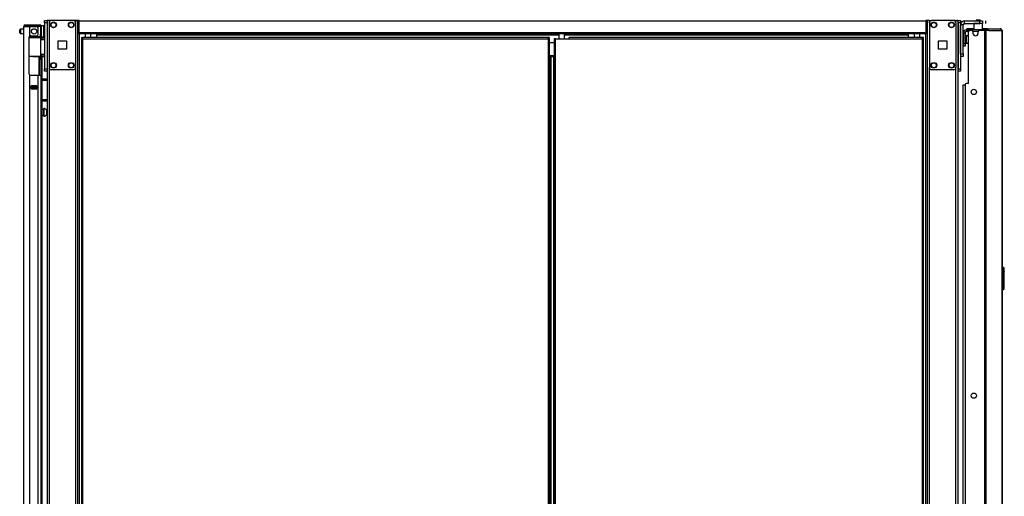
# Model space of a CAD drawing. Units: inches. Extents: x -251 to 39, y -63 to 179.
# Drawn here: x -250 to -206, y 74 to 95 of the extents above; entities that cross this region are included whole.
import ezdxf

# ---------------------------------------------------------------- set-up
doc = ezdxf.new("R2010")
doc.units = ezdxf.units.IN
doc.header["$MEASUREMENT"] = 0
doc.layers.add('TFR-TRI', color=7, linetype='CONTINUOUS')

msp = doc.modelspace()

# ---------------------------------------------------------------- linework, layer by layer
at = {"layer": 'TFR-TRI', "color": 83, "linetype": 'Continuous'}
for p, q in [((-249.109, 94.953), (-249.109, 94.992)), ((-248.991, 94.992), (-248.991, 94.953)), ((-247.711, 94.971), (-247.711, 94.992)), ((-247.711, 94.921), (-247.711, 94.971)), ((-209.703, 94.992), (-209.703, 94.971)), ((-209.703, 94.971), (-209.703, 94.921)), ((-208.424, 94.953), (-208.424, 94.992)), ((-208.306, 94.992), (-208.306, 94.953)), ((-247.711, 94.953), (-247.859, 94.953)), ((-247.711, 94.921), (-247.711, 94.421)), ((-209.703, 94.921), (-247.711, 94.921)), ((-209.556, 94.953), (-209.703, 94.953)), ((-209.703, 94.421), (-209.703, 94.921)), ((-247.711, 94.371), (-247.711, 94.421)), ((-247.711, 94.421), (-209.703, 94.421)), ((-247.711, 94.351), (-247.711, 94.371)), ((-209.703, 94.351), (-247.711, 94.351)), ((-246.924, 94.351), (-246.924, 94.341)), ((-246.924, 94.341), (-246.924, 94.319)), ((-246.924, 94.319), (-246.924, 94.191)), ((-246.924, 94.319), (-226.183, 94.319)), ((-225.927, 94.319), (-210.491, 94.319)), ((-210.491, 94.341), (-210.491, 94.351)), ((-210.491, 94.319), (-210.491, 94.341)), ((-210.491, 94.191), (-210.491, 94.319)), ((-209.703, 94.421), (-209.703, 94.371)), ((-209.703, 94.371), (-209.703, 94.351))]:
    msp.add_line(p, q, dxfattribs=at)
at = {"layer": 'TFR-TRI', "color": 93, "linetype": 'Continuous'}
for p, q in [((-207.448, 94.982), (-207.467, 94.963)), ((-207.467, 94.963), (-207.467, 94.943)), ((-207.438, 94.963), (-207.467, 94.963)), ((-207.448, 94.982), (-207.408, 94.982)), ((-207.369, 94.963), (-207.438, 94.963)), ((-207.408, 94.982), (-207.329, 94.982)), ((-207.299, 94.963), (-207.369, 94.963)), ((-207.329, 94.982), (-207.29, 94.982)), ((-207.27, 94.963), (-207.299, 94.963)), ((-207.27, 94.963), (-207.29, 94.982)), ((-207.27, 94.943), (-207.27, 94.963))]:
    msp.add_line(p, q, dxfattribs=at)
at = {"layer": 'TFR-TRI', "color": 5, "linetype": 'Continuous'}
for p, q in [((-250.365, 94.499), (-250.365, 94.531)), ((-250.184, 94.561), (-250.335, 94.561)), ((-250.335, 94.561), (-250.335, 94.514)), ((-249.28, 94.717), (-249.396, 94.717)), ((-249.28, 94.684), (-249.28, 94.717)), ((-249.28, 94.592), (-249.28, 94.684)), ((-249.28, 94.467), (-249.28, 94.592)), ((-250.365, 94.435), (-250.365, 94.499)), ((-250.365, 94.403), (-250.365, 94.435)), ((-250.335, 94.514), (-250.335, 94.42)), ((-250.335, 94.42), (-250.335, 94.373)), ((-250.335, 94.373), (-250.184, 94.373)), ((-249.396, 94.267), (-249.396, 94.24)), ((-249.396, 94.24), (-249.396, 94.223)), ((-249.396, 94.217), (-249.28, 94.217)), ((-249.28, 94.342), (-249.28, 94.467)), ((-249.28, 94.251), (-249.28, 94.342)), ((-249.28, 94.217), (-249.28, 94.251)), ((-208.034, 94.354), (-208.038, 94.354)), ((-207.909, 94.229), (-207.955, 94.229)), ((-207.903, 94.276), (-207.909, 94.276)), ((-207.909, 94.276), (-207.909, 94.243)), ((-207.909, 94.243), (-207.909, 94.158)), ((-207.909, 94.158), (-207.909, 94.051)), ((-207.903, 94.243), (-207.903, 94.276)), ((-207.903, 94.158), (-207.903, 94.243)), ((-207.903, 94.051), (-207.903, 94.158)), ((-208.038, 93.854), (-208.034, 93.854)), ((-207.955, 93.979), (-207.909, 93.979)), ((-207.909, 94.051), (-207.909, 93.965)), ((-207.909, 93.965), (-207.909, 93.933)), ((-207.909, 93.933), (-207.903, 93.933)), ((-207.903, 93.965), (-207.903, 94.051)), ((-207.903, 93.933), (-207.903, 93.965)), ((-249.281, 91.006), (-249.287, 91.006)), ((-249.287, 91.006), (-249.287, 90.973)), ((-249.281, 90.973), (-249.281, 91.006)), ((-249.287, 90.959), (-249.373, 90.959)), ((-249.373, 90.709), (-249.287, 90.709)), ((-249.287, 90.973), (-249.287, 90.888)), ((-249.287, 90.888), (-249.287, 90.781)), ((-249.287, 90.781), (-249.287, 90.695)), ((-249.287, 90.695), (-249.287, 90.662)), ((-249.287, 90.662), (-249.281, 90.662)), ((-249.281, 90.888), (-249.281, 90.973)), ((-249.281, 90.781), (-249.281, 90.888)), ((-249.281, 90.695), (-249.281, 90.781)), ((-249.281, 90.662), (-249.281, 90.695)), ((-249.14, 90.928), (-249.162, 90.928)), ((-249.162, 90.928), (-249.162, 90.881)), ((-249.162, 90.881), (-249.162, 90.787)), ((-249.162, 90.787), (-249.162, 90.74)), ((-249.162, 90.74), (-249.14, 90.74))]:
    msp.add_line(p, q, dxfattribs=at)
at = {"layer": 'TFR-TRI', "color": 72, "linetype": 'Continuous'}
for p, q in [((-250.184, 12.969), (-250.184, 94.684)), ((-250.184, 94.684), (-250.147, 94.684)), ((-250.147, 94.684), (-250.046, 94.684)), ((-250.113, 94.755), (-250.049, 94.755)), ((-250.113, 94.715), (-250.113, 94.755)), ((-250.049, 94.715), (-250.113, 94.715)), ((-250.049, 94.755), (-249.896, 94.755)), ((-249.896, 94.715), (-250.049, 94.715)), ((-250.046, 94.684), (-249.908, 94.684)), ((-249.908, 94.256), (-249.908, 94.684)), ((-249.908, 94.684), (-249.613, 94.684)), ((-249.896, 94.755), (-249.62, 94.755)), ((-249.896, 94.755), (-249.896, 94.715)), ((-249.62, 94.715), (-249.896, 94.715)), ((-249.62, 94.755), (-249.523, 94.755)), ((-249.62, 94.715), (-249.62, 94.755)), ((-249.523, 94.715), (-249.62, 94.715)), ((-249.534, 94.345), (-249.534, 94.605)), ((-249.523, 94.755), (-249.467, 94.755)), ((-249.467, 94.715), (-249.523, 94.715)), ((-249.467, 94.755), (-249.467, 94.715)), ((-249.436, 94.684), (-249.436, 94.345)), ((-249.396, 94.684), (-249.396, 94.345)), ((-249.948, 94.188), (-249.943, 94.214)), ((-249.948, 94.188), (-249.948, 92.578)), ((-249.943, 94.214), (-249.93, 94.237)), ((-249.93, 94.237), (-249.908, 94.256)), ((-249.869, 94.267), (-249.613, 94.267)), ((-249.436, 94.29), (-249.436, 94.345)), ((-249.436, 94.345), (-249.396, 94.345)), ((-249.436, 94.267), (-249.436, 94.29)), ((-249.396, 94.267), (-249.436, 94.267)), ((-249.412, 94.267), (-249.412, 94.223)), ((-249.396, 94.345), (-249.396, 94.29)), ((-249.396, 94.29), (-249.396, 94.267)), ((-249.373, 94.217), (-249.373, 94.208)), ((-249.373, 93.335), (-249.373, 92.344)), ((-249.942, 92.549), (-249.948, 92.578)), ((-249.928, 92.526), (-249.942, 92.549)), ((-249.908, 92.509), (-249.928, 92.526)), ((-249.908, 12.969), (-249.908, 92.509)), ((-249.869, 92.499), (-249.534, 92.499)), ((-249.534, 12.969), (-249.534, 92.499)), ((-249.534, 92.499), (-249.437, 92.499)), ((-249.437, 92.499), (-249.396, 92.499)), ((-249.396, 12.969), (-249.396, 92.499)), ((-249.849, 91.884), (-249.849, 92.027)), ((-249.849, 92.027), (-249.593, 92.027)), ((-249.849, 91.884), (-249.593, 91.884)), ((-249.636, 91.995), (-249.636, 92.026)), ((-249.636, 91.883), (-249.636, 91.916)), ((-249.605, 91.994), (-249.605, 92.026)), ((-249.605, 91.883), (-249.605, 91.916)), ((-249.593, 91.884), (-249.593, 92.027)), ((-249.373, 92.281), (-249.373, 91.407)), ((-249.373, 91.344), (-249.373, 72.085))]:
    msp.add_line(p, q, dxfattribs=at)
at = {"layer": 'TFR-TRI', "color": 58, "linetype": 'Continuous'}
for p, q in [((-250.113, 94.715), (-250.113, 94.683)), ((-249.676, 91.994), (-249.676, 92.026)), ((-249.676, 91.884), (-249.676, 91.916)), ((-249.644, 92.026), (-249.644, 91.994)), ((-249.644, 91.916), (-249.644, 91.884))]:
    msp.add_line(p, q, dxfattribs=at)
at = {"layer": 'TFR-TRI', "color": 153, "linetype": 'Continuous'}
for p, q in [((-249.483, 94.684), (-249.613, 94.684)), ((-249.436, 94.684), (-249.483, 94.684)), ((-249.93, 94.204), (-249.948, 94.204)), ((-249.935, 94.235), (-249.768, 94.235)), ((-249.91, 94.204), (-249.93, 94.204)), ((-249.768, 94.235), (-249.602, 94.235)), ((-249.602, 94.235), (-249.48, 94.235)), ((-249.473, 94.204), (-249.491, 94.204)), ((-249.48, 94.235), (-249.436, 94.235)), ((-249.467, 94.204), (-249.473, 94.204)), ((-249.436, 94.235), (-249.436, 94.267)), ((-247.423, 94.35), (-247.423, 94.191)), ((-247.167, 94.191), (-247.167, 94.35)), ((-226.183, 94.35), (-226.183, 94.128)), ((-225.927, 94.128), (-225.927, 94.35)), ((-210.247, 94.35), (-210.247, 94.191)), ((-209.992, 94.191), (-209.992, 94.35))]:
    msp.add_line(p, q, dxfattribs=at)
at = {"layer": 'TFR-TRI', "color": 215, "linetype": 'Continuous'}
for p, q in [((-249.259, 94.924), (-249.259, 94.953)), ((-249.259, 94.953), (-249.14, 94.953)), ((-249.259, 94.854), (-249.259, 94.924)), ((-249.259, 94.854), (-249.259, 92.787)), ((-249.14, 94.854), (-249.259, 94.854)), ((-249.14, 94.953), (-249.14, 94.924)), ((-249.14, 94.924), (-249.14, 94.854)), ((-249.14, 94.854), (-249.14, 92.787)), ((-208.274, 94.924), (-208.274, 94.953)), ((-208.274, 94.953), (-208.156, 94.953)), ((-208.274, 94.854), (-208.274, 94.924)), ((-208.274, 94.854), (-208.274, 92.787)), ((-208.156, 94.854), (-208.274, 94.854)), ((-208.156, 94.953), (-208.156, 94.924)), ((-208.156, 94.924), (-208.156, 94.854)), ((-208.156, 94.854), (-208.156, 92.787)), ((-249.259, 92.718), (-249.259, 92.787)), ((-249.259, 92.787), (-249.14, 92.787)), ((-249.14, 92.787), (-249.14, 92.718)), ((-208.274, 92.718), (-208.274, 92.787)), ((-208.274, 92.787), (-208.156, 92.787)), ((-208.156, 92.787), (-208.156, 92.718)), ((-249.259, 92.689), (-249.259, 92.718)), ((-249.14, 92.689), (-249.259, 92.689)), ((-249.14, 92.718), (-249.14, 92.689)), ((-208.274, 92.689), (-208.274, 92.718)), ((-208.156, 92.689), (-208.274, 92.689)), ((-208.156, 92.718), (-208.156, 92.689))]:
    msp.add_line(p, q, dxfattribs=at)
at = {"layer": 'TFR-TRI', "color": 173, "linetype": 'Continuous'}
for p, q in [((-249.14, 94.953), (-249.14, 13.66)), ((-249.113, 94.953), (-249.14, 94.953)), ((-249.046, 94.953), (-249.113, 94.953)), ((-248.948, 94.953), (-249.046, 94.953)), ((-249.046, 94.953), (-249.046, 94.856)), ((-247.859, 94.953), (-247.957, 94.953)), ((-247.859, 94.953), (-247.859, 11.378)), ((-247.859, 94.953), (-247.82, 94.953)), ((-247.82, 94.953), (-247.788, 94.953)), ((-247.764, 11.378), (-247.764, 94.953)), ((-209.651, 94.953), (-209.651, 11.378)), ((-209.595, 94.953), (-209.627, 94.953)), ((-209.556, 94.953), (-209.595, 94.953)), ((-209.556, 94.953), (-209.458, 94.953)), ((-209.556, 94.854), (-209.556, 94.953)), ((-208.467, 94.953), (-208.369, 94.953)), ((-208.369, 94.854), (-208.369, 94.953)), ((-208.369, 94.953), (-208.302, 94.953)), ((-208.302, 94.953), (-208.274, 94.953)), ((-208.274, 13.66), (-208.274, 94.953)), ((-247.685, 11.378), (-247.685, 94.35)), ((-209.729, 94.35), (-209.729, 11.378)), ((-249.046, 92.843), (-249.046, 13.489)), ((-209.556, 13.485), (-209.556, 92.847)), ((-208.369, 13.485), (-208.369, 92.847))]:
    msp.add_line(p, q, dxfattribs=at)
at = {"layer": 'TFR-TRI', "color": 124, "linetype": 'Continuous'}
for p, q in [((-249.046, 94.854), (-249.046, 92.847)), ((-247.957, 94.953), (-248.948, 94.953)), ((-247.859, 94.854), (-247.859, 92.847)), ((-209.556, 94.854), (-209.556, 92.847)), ((-208.467, 94.953), (-209.458, 94.953)), ((-208.369, 94.854), (-208.369, 92.847)), ((-248.639, 93.663), (-248.639, 94.038)), ((-248.639, 94.038), (-248.265, 94.038)), ((-248.265, 93.663), (-248.639, 93.663)), ((-248.265, 94.038), (-248.265, 93.663)), ((-209.149, 93.663), (-209.149, 94.038)), ((-209.149, 94.038), (-208.775, 94.038)), ((-208.775, 93.663), (-209.149, 93.663)), ((-208.775, 94.038), (-208.775, 93.663)), ((-247.957, 92.748), (-248.948, 92.748)), ((-208.467, 92.748), (-209.458, 92.748))]:
    msp.add_line(p, q, dxfattribs=at)
at = {"layer": 'TFR-TRI', "color": 30, "linetype": 'Continuous'}
for p, q in [((-208.156, 93.467), (-208.156, 94.766)), ((-208.038, 94.766), (-208.156, 94.766)), ((-208.038, 93.467), (-208.038, 94.766)), ((-207.979, 94.825), (-207.979, 94.943)), ((-207.979, 94.943), (-207.29, 94.943)), ((-207.979, 94.825), (-207.29, 94.825)), ((-207.859, 94.577), (-207.873, 94.577)), ((-207.873, 94.537), (-207.873, 94.577)), ((-207.873, 94.537), (-207.859, 94.537)), ((-207.824, 94.577), (-207.859, 94.577)), ((-207.859, 94.537), (-207.824, 94.537)), ((-207.566, 94.577), (-207.824, 94.577)), ((-207.824, 94.577), (-207.824, 94.537)), ((-207.824, 94.537), (-207.818, 94.537)), ((-207.556, 94.825), (-207.566, 94.815)), ((-207.566, 94.815), (-207.566, 94.537)), ((-207.508, 94.815), (-207.566, 94.815)), ((-207.369, 94.815), (-207.508, 94.815)), ((-207.23, 94.815), (-207.369, 94.815)), ((-207.29, 94.825), (-207.29, 94.943)), ((-207.29, 94.943), (-207.207, 94.943)), ((-207.207, 94.825), (-207.29, 94.825)), ((-207.172, 94.815), (-207.23, 94.815)), ((-207.207, 94.943), (-207.172, 94.943)), ((-207.172, 94.825), (-207.207, 94.825)), ((-207.172, 94.815), (-207.182, 94.825)), ((-207.172, 94.943), (-207.172, 94.825)), ((-207.172, 94.537), (-207.172, 94.815)), ((-207.046, 94.577), (-207.172, 94.577)), ((-206.968, 94.577), (-207.046, 94.577)), ((-207.033, 94.825), (-207.033, 94.943)), ((-206.982, 94.537), (-206.974, 94.537)), ((-206.974, 94.537), (-206.968, 94.537)), ((-206.919, 94.556), (-206.968, 94.577)), ((-206.968, 94.537), (-206.968, 94.577)), ((-206.968, 94.577), (-206.379, 94.577)), ((-206.946, 94.528), (-206.968, 94.537)), ((-206.937, 94.506), (-206.946, 94.528)), ((-206.899, 94.506), (-206.919, 94.556)), ((-206.369, 94.577), (-206.379, 94.577)), ((-206.33, 94.556), (-206.379, 94.577)), ((-206.369, 94.576), (-206.369, 94.577)), ((-206.31, 94.506), (-206.33, 94.556)), ((-226.377, 94.128), (-226.395, 94.128)), ((-226.395, 94.128), (-226.395, 13.4)), ((-226.332, 94.128), (-226.377, 94.128)), ((-226.332, 94.128), (-225.71, 94.128)), ((-226.332, 13.4), (-226.332, 94.128)), ((-209.879, 94.191), (-225.71, 94.191)), ((-225.71, 94.173), (-225.71, 94.191)), ((-225.71, 94.128), (-225.71, 94.173)), ((-225.71, 94.128), (-209.879, 94.128)), ((-209.816, 94.191), (-209.879, 94.191)), ((-209.879, 94.173), (-209.879, 94.191)), ((-209.879, 94.128), (-209.879, 94.173)), ((-209.816, 94.16), (-209.879, 94.16)), ((-209.879, 94.128), (-209.879, 13.4)), ((-209.879, 94.128), (-209.835, 94.128)), ((-209.835, 94.128), (-209.816, 94.128)), ((-209.816, 94.16), (-209.816, 94.191)), ((-209.816, 13.4), (-209.816, 94.128)), ((-207.802, 92.136), (-207.802, 94.447)), ((-207.664, 94.506), (-207.743, 94.506)), ((-207.605, 94.447), (-207.605, 94.388)), ((-207.369, 94.388), (-207.369, 94.447)), ((-207.089, 94.506), (-207.31, 94.506)), ((-207.046, 94.506), (-207.089, 94.506)), ((-207.089, 94.506), (-207.089, 12.585)), ((-207.021, 94.506), (-207.046, 94.506)), ((-206.899, 94.506), (-207.021, 94.506)), ((-207.021, 94.506), (-207.021, 12.585)), ((-206.899, 94.506), (-206.31, 94.506)), ((-206.3, 94.506), (-206.31, 94.506)), ((-206.298, 94.506), (-206.3, 94.506)), ((-206.3, 94.506), (-206.3, 12.585)), ((-206.298, 12.585), (-206.298, 94.506)), ((-206.298, 94.506), (-206.298, 94.506)), ((-208.156, 93.467), (-208.038, 93.467)), ((-208.038, 93.348), (-208.156, 93.348)), ((-208.038, 93.467), (-208.038, 93.383)), ((-208.038, 93.383), (-208.038, 93.348)), ((-207.96, 92.077), (-207.96, 15.014)), ((-207.802, 92.136), (-207.9, 92.136))]:
    msp.add_line(p, q, dxfattribs=at)
at = {"layer": 'TFR-TRI', "color": 95, "linetype": 'Continuous'}
for p, q in [((-207.873, 94.537), (-207.896, 94.537)), ((-207.896, 94.537), (-207.896, 94.459)), ((-207.818, 94.537), (-207.806, 94.537)), ((-207.818, 94.459), (-207.818, 94.537)), ((-207.806, 94.537), (-207.778, 94.537)), ((-207.178, 94.537), (-207.778, 94.537)), ((-207.778, 94.537), (-207.778, 94.494)), ((-207.178, 94.537), (-207.13, 94.537)), ((-207.178, 94.506), (-207.178, 94.537)), ((-207.13, 94.537), (-207.102, 94.537)), ((-207.102, 94.537), (-206.982, 94.537)), ((-207.102, 94.537), (-207.102, 94.506)), ((-208.034, 94.4), (-207.955, 94.4)), ((-208.034, 94.4), (-208.034, 93.927)), ((-207.955, 94.4), (-207.955, 93.927)), ((-207.818, 94.459), (-207.896, 94.459)), ((-207.813, 94.459), (-207.818, 94.459)), ((-207.801, 94.459), (-207.813, 94.459)), ((-208.034, 93.927), (-207.955, 93.927)), ((-208.034, 93.844), (-208.034, 93.927)), ((-208.034, 93.809), (-208.034, 93.844)), ((-207.955, 93.809), (-208.034, 93.809)), ((-207.955, 93.927), (-207.955, 93.844)), ((-207.955, 93.844), (-207.955, 93.809))]:
    msp.add_line(p, q, dxfattribs=at)
at = {"layer": 'TFR-TRI', "color": 63, "linetype": 'Continuous'}
for p, q in [((-249.964, 94.203), (-249.77, 94.205)), ((-249.77, 94.185), (-249.948, 94.184)), ((-249.77, 94.205), (-249.646, 94.204)), ((-249.77, 94.204), (-249.77, 94.205)), ((-249.77, 94.201), (-249.77, 94.204)), ((-249.77, 94.196), (-249.77, 94.201)), ((-249.77, 94.189), (-249.77, 94.196)), ((-249.77, 94.187), (-249.77, 94.189)), ((-249.77, 94.185), (-249.77, 94.187)), ((-249.638, 94.185), (-249.77, 94.185)), ((-249.646, 94.204), (-249.541, 94.204)), ((-249.527, 94.184), (-249.638, 94.185)), ((-249.541, 94.204), (-249.47, 94.204)), ((-249.452, 94.184), (-249.527, 94.184)), ((-249.47, 94.204), (-249.445, 94.203)), ((-249.259, 94.209), (-249.452, 94.208)), ((-249.426, 94.184), (-249.452, 94.184)), ((-249.445, 94.203), (-249.402, 94.203)), ((-249.426, 94.184), (-249.426, 93.36)), ((-249.397, 94.184), (-249.426, 94.184)), ((-249.397, 94.11), (-249.426, 94.109)), ((-249.259, 94.095), (-249.426, 94.089)), ((-249.402, 94.203), (-249.259, 94.203)), ((-249.398, 94.197), (-249.402, 94.203)), ((-249.397, 94.184), (-249.398, 94.197)), ((-249.259, 94.183), (-249.397, 94.184)), ((-249.397, 94.184), (-249.397, 94.11)), ((-249.259, 94.114), (-249.397, 94.11)), ((-249.948, 93.36), (-249.77, 93.358)), ((-249.77, 93.339), (-249.948, 93.34)), ((-249.77, 93.358), (-249.638, 93.359)), ((-249.77, 93.339), (-249.77, 93.358)), ((-249.77, 93.357), (-249.77, 93.358)), ((-249.77, 93.354), (-249.77, 93.357)), ((-249.77, 93.348), (-249.77, 93.354)), ((-249.77, 93.343), (-249.77, 93.348)), ((-249.77, 93.34), (-249.77, 93.343)), ((-249.77, 93.339), (-249.77, 93.34)), ((-249.77, 93.339), (-249.259, 93.334)), ((-249.646, 93.339), (-249.77, 93.339)), ((-249.541, 93.34), (-249.646, 93.339)), ((-249.638, 93.359), (-249.527, 93.359)), ((-249.47, 93.34), (-249.541, 93.34)), ((-249.527, 93.359), (-249.452, 93.36)), ((-249.445, 93.34), (-249.47, 93.34)), ((-249.452, 93.36), (-249.426, 93.36)), ((-249.402, 93.34), (-249.445, 93.34)), ((-249.426, 93.455), (-249.259, 93.449)), ((-249.426, 93.435), (-249.397, 93.434)), ((-249.426, 93.36), (-249.397, 93.36)), ((-249.402, 93.34), (-249.398, 93.346)), ((-249.259, 93.341), (-249.402, 93.34)), ((-249.398, 93.346), (-249.397, 93.36)), ((-249.397, 93.434), (-249.397, 93.36)), ((-249.397, 93.434), (-249.259, 93.429)), ((-249.397, 93.36), (-249.259, 93.361))]:
    msp.add_line(p, q, dxfattribs=at)
at = {"layer": 'TFR-TRI', "color": 151, "linetype": 'Continuous'}
for p, q in [((-249.438, 94.223), (-249.396, 94.223)), ((-249.396, 94.223), (-249.396, 94.219)), ((-249.396, 94.219), (-249.396, 94.208)), ((-249.507, 93.336), (-249.507, 92.499)), ((-249.475, 93.3), (-249.475, 93.336)), ((-249.475, 93.286), (-249.475, 93.3)), ((-249.475, 93.263), (-249.475, 93.286)), ((-249.475, 93.286), (-249.396, 93.286)), ((-249.475, 93.208), (-249.475, 93.263)), ((-249.475, 93.208), (-249.475, 92.499)), ((-249.396, 93.208), (-249.475, 93.208)), ((-249.396, 93.335), (-249.396, 93.3)), ((-249.396, 93.3), (-249.396, 93.286)), ((-249.396, 93.286), (-249.396, 93.263)), ((-249.396, 93.263), (-249.396, 93.208)), ((-249.396, 93.208), (-249.396, 92.499)), ((-249.593, 92.026), (-249.849, 92.026)), ((-249.849, 91.995), (-249.78, 91.995)), ((-249.78, 91.916), (-249.849, 91.916)), ((-249.78, 91.995), (-249.774, 91.995)), ((-249.78, 91.916), (-249.78, 91.995)), ((-249.774, 91.916), (-249.78, 91.916)), ((-249.774, 91.995), (-249.761, 91.995)), ((-249.761, 91.916), (-249.774, 91.916)), ((-249.761, 91.995), (-249.682, 91.995)), ((-249.761, 91.995), (-249.761, 91.916)), ((-249.761, 91.916), (-249.682, 91.916)), ((-249.682, 91.995), (-249.668, 91.995)), ((-249.682, 91.916), (-249.682, 91.995)), ((-249.668, 91.916), (-249.682, 91.916)), ((-249.668, 91.995), (-249.662, 91.995)), ((-249.662, 91.916), (-249.668, 91.916)), ((-249.662, 91.995), (-249.593, 91.995)), ((-249.662, 91.995), (-249.662, 91.916)), ((-249.593, 91.916), (-249.662, 91.916))]:
    msp.add_line(p, q, dxfattribs=at)
at = {"layer": 'TFR-TRI', "color": 11, "linetype": 'Continuous'}
for p, q in [((-247.598, 94.191), (-247.535, 94.191)), ((-247.598, 94.191), (-247.598, 94.16)), ((-247.598, 94.16), (-247.535, 94.16)), ((-247.58, 94.128), (-247.598, 94.128)), ((-247.598, 94.128), (-247.598, 13.4)), ((-247.535, 94.128), (-247.58, 94.128)), ((-247.535, 94.173), (-247.535, 94.191)), ((-226.657, 94.191), (-247.535, 94.191)), ((-247.535, 94.128), (-247.535, 94.173)), ((-247.535, 94.128), (-226.657, 94.128)), ((-247.535, 13.4), (-247.535, 94.128)), ((-226.657, 94.173), (-226.657, 94.191)), ((-226.594, 94.191), (-226.657, 94.191)), ((-226.657, 94.128), (-226.657, 94.173)), ((-226.594, 94.16), (-226.657, 94.16)), ((-226.657, 94.128), (-226.657, 13.4)), ((-226.657, 94.128), (-226.613, 94.128)), ((-226.613, 94.128), (-226.594, 94.128)), ((-226.594, 94.16), (-226.594, 94.191)), ((-226.594, 13.4), (-226.594, 94.128))]:
    msp.add_line(p, q, dxfattribs=at)
at = {"layer": 'TFR-TRI', "color": 70, "linetype": 'Continuous'}
msp.add_line((-207.368, 94.459), (-207.606, 94.459), dxfattribs=at)
at = {"layer": 'TFR-TRI', "color": 31, "linetype": 'Continuous'}
for p, q in [((-226.395, 93.961), (-226.594, 93.961)), ((-226.594, 93.39), (-226.395, 93.39)), ((-226.555, 93.331), (-226.594, 93.331)), ((-226.543, 93.331), (-226.555, 93.331)), ((-226.555, 93.331), (-226.555, 14.197)), ((-226.533, 93.331), (-226.543, 93.331)), ((-226.406, 93.331), (-226.533, 93.331)), ((-226.533, 93.331), (-226.533, 14.197)), ((-226.406, 93.331), (-226.401, 93.331)), ((-226.406, 14.197), (-226.406, 93.331)), ((-226.401, 93.331), (-226.395, 93.331))]:
    msp.add_line(p, q, dxfattribs=at)
at = {"layer": 'TFR-TRI', "color": 252, "linetype": 'Continuous'}
for p, q in [((-208.125, 93.339), (-208.156, 93.339)), ((-208.125, 93.348), (-208.125, 93.341)), ((-208.125, 93.341), (-208.125, 93.339))]:
    msp.add_line(p, q, dxfattribs=at)
at = {"layer": 'TFR-TRI', "color": 140, "linetype": 'Continuous'}
for p, q in [((-249.396, 92.344), (-249.14, 92.344)), ((-249.396, 92.281), (-249.14, 92.281)), ((-249.396, 91.407), (-249.14, 91.407)), ((-249.396, 91.344), (-249.14, 91.344))]:
    msp.add_line(p, q, dxfattribs=at)
at = {"layer": 'TFR-TRI', "color": 3, "linetype": 'Continuous'}
for p, q in [((-208.044, 92.069), (-208.02, 92.069)), ((-208.044, 15.022), (-208.044, 92.069)), ((-208.02, 92.069), (-207.96, 92.069))]:
    msp.add_line(p, q, dxfattribs=at)
at = {"layer": 'TFR-TRI', "color": 150, "linetype": 'Continuous'}
for p, q in [((-206.298, 83.884), (-206.227, 83.878)), ((-206.227, 83.848), (-206.298, 83.854)), ((-206.227, 83.848), (-206.227, 83.878)), ((-206.227, 82.92), (-206.227, 83.848)), ((-206.221, 83.848), (-206.227, 83.848)), ((-206.218, 83.848), (-206.221, 83.848)), ((-206.218, 83.868), (-206.218, 83.848)), ((-206.218, 83.848), (-206.218, 82.92)), ((-206.218, 83.707), (-206.198, 83.706)), ((-206.198, 83.696), (-206.218, 83.697)), ((-206.198, 83.706), (-206.198, 83.696)), ((-206.198, 83.072), (-206.198, 83.696)), ((-206.218, 83.071), (-206.198, 83.072)), ((-206.198, 83.062), (-206.218, 83.061)), ((-206.198, 83.072), (-206.198, 83.062)), ((-206.298, 82.914), (-206.227, 82.92)), ((-206.227, 82.89), (-206.298, 82.884)), ((-206.227, 82.89), (-206.227, 82.92)), ((-206.221, 82.92), (-206.227, 82.92)), ((-206.218, 82.92), (-206.221, 82.92)), ((-206.218, 82.92), (-206.218, 82.9))]:
    msp.add_line(p, q, dxfattribs=at)
at = {"layer": 'TFR-TRI', "color": 72, "linetype": 'Continuous'}
msp.add_circle((-249.721, 94.467), 0.118, dxfattribs=at)
at = {"layer": 'TFR-TRI', "color": 124, "linetype": 'Continuous'}
for centre in [(-248.849, 94.756), (-248.055, 94.756), (-209.359, 94.756), (-208.566, 94.756), (-248.849, 92.945), (-248.055, 92.945), (-209.359, 92.945), (-208.566, 92.945)]:
    msp.add_circle(centre, 0.128, dxfattribs=at)
at = {"layer": 'TFR-TRI', "color": 3, "linetype": 'Continuous'}
for centre in [(-248.849, 94.756), (-248.055, 94.756), (-209.359, 94.756), (-208.566, 94.756), (-248.849, 92.945), (-248.055, 92.945), (-209.359, 92.945), (-208.566, 92.945)]:
    msp.add_circle(centre, 0.11, dxfattribs=at)
at = {"layer": 'TFR-TRI', "color": 30, "linetype": 'Continuous'}
for centre in [(-207.566, 91.75), (-207.566, 78.122)]:
    msp.add_circle(centre, 0.118, dxfattribs=at)
at = {"layer": 'TFR-TRI', "color": 5, "linetype": 'Continuous'}
for centre, radius, start, end in [((-250.335, 94.531), 0.03, 90, 180), ((-249.28, 94.677), 0.04, 57.4931, 90), ((-250.335, 94.403), 0.03, 180, 270), ((-249.28, 94.257), 0.04, 270, 302.5069), ((-207.903, 94.146), 0.13, 38.8788, 90), ((-207.903, 94.062), 0.13, 270, 321.1212), ((-249.281, 90.876), 0.13, 23.6263, 90), ((-249.281, 90.792), 0.13, 270, 336.3737)]:
    msp.add_arc(centre, radius, start, end, dxfattribs=at)
at = {"layer": 'TFR-TRI', "color": 72, "linetype": 'Continuous'}
for centre, radius, start, end in [((-250.113, 94.684), 0.0709, 90, 180), ((-250.113, 94.684), 0.0315, 90, 180), ((-249.613, 94.605), 0.0787, 0, 90), ((-249.467, 94.684), 0.0709, 0, 90), ((-249.467, 94.684), 0.0315, 0, 90), ((-249.869, 94.188), 0.0787, 90, 120), ((-249.613, 94.345), 0.0787, 270, 0), ((-249.869, 92.578), 0.0787, 240, 270)]:
    msp.add_arc(centre, radius, start, end, dxfattribs=at)
at = {"layer": 'TFR-TRI', "color": 153, "linetype": 'Continuous'}
for centre, start, end in [((-250.074, 94.684), 90, 180), ((-249.467, 94.235), 270, 0)]:
    msp.add_arc(centre, 0.0315, start, end, dxfattribs=at)
at = {"layer": 'TFR-TRI', "color": 124, "linetype": 'Continuous'}
for centre, start, end in [((-248.948, 94.854), 90, 180), ((-247.957, 94.854), 0, 90), ((-209.458, 94.854), 90, 180), ((-208.467, 94.854), 0, 90), ((-248.948, 92.847), 180, 270), ((-247.957, 92.847), 270, 0), ((-209.458, 92.847), 180, 270), ((-208.467, 92.847), 270, 0)]:
    msp.add_arc(centre, 0.0984, start, end, dxfattribs=at)
at = {"layer": 'TFR-TRI', "color": 30, "linetype": 'Continuous'}
for centre, radius, start, end in [((-207.979, 94.766), 0.177, 90, 180), ((-207.979, 94.766), 0.0591, 90, 180), ((-206.369, 94.506), 0.0709, 0, 90), ((-207.743, 94.447), 0.0591, 90, 180), ((-207.664, 94.447), 0.0591, 0, 90), ((-207.487, 94.388), 0.118, 180, 0), ((-207.31, 94.447), 0.0591, 90, 180), ((-207.9, 92.077), 0.0591, 90, 180)]:
    msp.add_arc(centre, radius, start, end, dxfattribs=at)
at = {"layer": 'TFR-TRI', "color": 95, "linetype": 'Continuous'}
for radius in [0.138, 0.0591]:
    msp.add_arc((-207.896, 94.4), radius, 90, 180, dxfattribs=at)
at = {"layer": 'TFR-TRI', "color": 63, "linetype": 'Continuous'}
for centre, start, end in [((-249.446, 94.184), 0, 89.75), ((-249.446, 93.36), 270.25, 0)]:
    msp.add_arc(centre, 0.0197, start, end, dxfattribs=at)
at = {"layer": 'TFR-TRI', "color": 3, "linetype": 'Continuous'}
msp.add_arc((-208.183, 93.951), 0.177, 324.8159, 327.0871, dxfattribs=at)
at = {"layer": 'TFR-TRI', "color": 150, "linetype": 'Continuous'}
for centre, start, end in [((-206.228, 83.868), 0, 85), ((-206.228, 82.9), 275, 0)]:
    msp.add_arc(centre, 0.01, start, end, dxfattribs=at)

doc.saveas('drawing.dxf')
